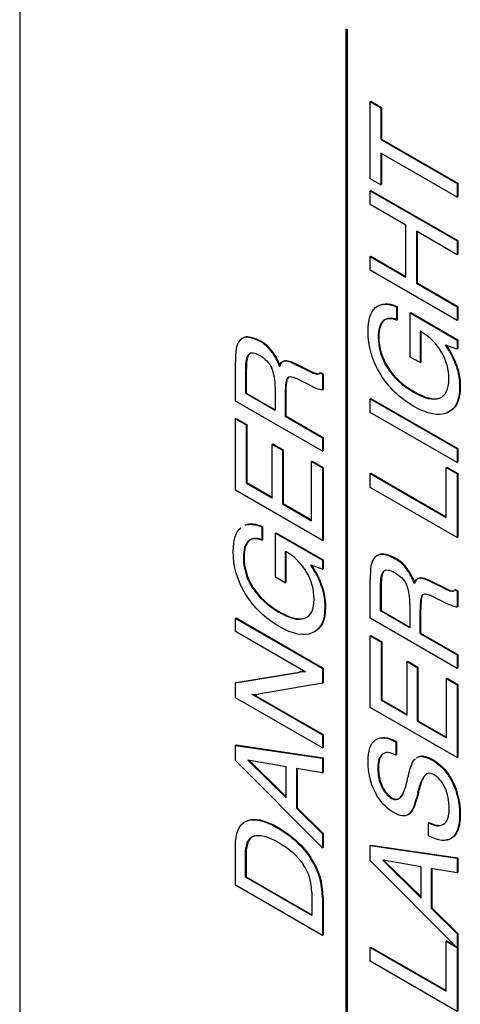
# Model space of a CAD drawing. Units: inches. Extents: x 0.2 to 21.8, y -0.1 to 16.3.
# Drawn here: x 9.8 to 9.9, y 4.7 to 5 of the extents above; entities that cross this region are included whole.
import ezdxf

# ---------------------------------------------------------------- set-up
doc = ezdxf.new("R2010")
doc.units = ezdxf.units.IN
doc.header["$MEASUREMENT"] = 0
doc.layers.add('Default', color=7, linetype='Continuous')
doc.layers.add('DV1_Default', color=7, linetype='Continuous')

# ---------------------------------------------------------------- blocks, each defined once
blk = doc.blocks.new('SE')
at = {"layer": 'DV1_Default', "color": 7, "linetype": 'Continuous'}
for p, q in [((9.761523443847794, 5.212538638831319), (9.761523443847794, 4.60016620313549)), ((9.849646626453168, 4.970192247404704), (9.849823403148465, 4.970294309477319)), ((9.849646626453168, 4.970192247404704), (9.849646626453168, 4.689317287118685)), ((9.849823403148465, 4.970090185332087), (9.849646626453168, 4.970192247404703)), ((9.849823403148465, 4.970294309477319), (9.85000017984376, 4.970192247404704)), ((9.849823403148465, 4.970090185332087), (9.85000017984376, 4.970192247404703)), ((9.849823403148465, 4.689215225046069), (9.849823403148465, 4.970090185332087)), ((9.85000017984376, 4.970192247404704), (9.85000017984376, 4.689317287118685)), ((9.856227313132539, 4.950712416730314), (9.856404089827835, 4.950814478802929)), ((9.856227313132539, 4.929877790131876), (9.856227313132539, 4.950712416730314)), ((9.856227313132539, 4.950712416730314), (9.859080116682815, 4.949065349832617)), ((9.856404089827835, 4.95081447880293), (9.859256893378111, 4.949167411905234)), ((9.859080116682815, 4.949065349832617), (9.859256893378111, 4.949167411905233)), ((9.859080116682815, 4.949065349832617), (9.859080116682815, 4.940499062649735)), ((9.859256893378111, 4.949167411905234), (9.859256893378111, 4.940601124722352)), ((9.859080116682815, 4.940499062649735), (9.859256893378111, 4.940601124722351)), ((9.859080116682815, 4.940499062649735), (9.879716284420326, 4.928584765651443)), ((9.859256893378111, 4.940601124722351), (9.879893061115622, 4.928686827724058)), ((9.879716284420324, 4.924882713418769), (9.859080116682813, 4.936797010417061)), ((9.859080116682815, 4.93679701041706), (9.859080116682815, 4.928230723234178)), ((9.859256893378111, 4.936694948344445), (9.859256893378111, 4.928332785306795)), ((9.859080116682815, 4.928230723234179), (9.856227313132539, 4.929877790131876)), ((9.859080116682815, 4.928230723234179), (9.859256893378111, 4.928332785306795)), ((9.879716284420324, 4.928584765651443), (9.87989306111562, 4.928686827724059)), ((9.879716284420324, 4.928584765651443), (9.879716284420324, 4.92488271341877)), ((9.879893061115624, 4.928686827724059), (9.879893061115624, 4.924984775491385)), ((9.856227313132539, 4.9266375323565), (9.856404089827835, 4.926739594429115)), ((9.856227313132539, 4.922935480123826), (9.856227313132539, 4.9266375323565)), ((9.856227313132539, 4.9266375323565), (9.879716284420326, 4.913076168460511)), ((9.856404089827835, 4.926739594429115), (9.879893061115622, 4.913178230533126)), ((9.879716284420324, 4.924882713418769), (9.87989306111562, 4.924984775491384)), ((9.86587218868686, 4.917367008626239), (9.856227313132539, 4.922935480123826)), ((9.86587218868686, 4.903305367401508), (9.86587218868686, 4.917367008626239)), ((9.879716284420324, 4.909374116227837), (9.868711661379423, 4.915727638302831)), ((9.868711661379425, 4.91572763830283), (9.868711661379425, 4.901665997078099)), ((9.868888438074721, 4.915625576230214), (9.868888438074721, 4.901768059150715)), ((9.879716284420324, 4.913076168460511), (9.87989306111562, 4.913178230533126)), ((9.879716284420324, 4.913076168460511), (9.879716284420324, 4.909374116227837)), ((9.879893061115624, 4.913178230533126), (9.879893061115624, 4.909476178300452)), ((9.856227313132539, 4.908873838899094), (9.856404089827835, 4.90897590097171)), ((9.856227313132539, 4.905187179814997), (9.856227313132539, 4.908873838899095)), ((9.856227313132539, 4.908873838899094), (9.86587218868686, 4.903305367401507)), ((9.856404089827835, 4.90897590097171), (9.86587218868686, 4.903509491546739)), ((9.879716284420324, 4.909374116227837), (9.87989306111562, 4.909476178300452)), ((9.879716284420324, 4.891625815919008), (9.856227313132537, 4.905187179814997)), ((9.868711661379425, 4.9016659970781), (9.868888438074721, 4.901768059150715)), ((9.868711661379425, 4.9016659970781), (9.879716284420326, 4.895312475003106)), ((9.868888438074721, 4.901768059150715), (9.879893061115622, 4.895414537075721)), ((9.863325994863951, 4.89530862671596), (9.863502771559247, 4.895410688788576)), ((9.863325994863951, 4.89530862671596), (9.863325994863951, 4.891714326523322)), ((9.863502771559247, 4.895410688788576), (9.863502771559247, 4.891816388595938)), ((9.867038638736622, 4.893626925233965), (9.867215415431918, 4.893728987306581)), ((9.867038638736622, 4.881728021384248), (9.867038638736622, 4.893626925233966)), ((9.867038638736622, 4.893626925233965), (9.879716284420324, 4.88630748308579)), ((9.867215415431918, 4.893728987306582), (9.87989306111562, 4.886409545158406)), ((9.879716284420324, 4.895312475003106), (9.87989306111562, 4.895414537075721)), ((9.879716284420324, 4.895312475003106), (9.879716284420324, 4.891625815919008)), ((9.879893061115624, 4.895414537075721), (9.879893061115624, 4.891727877991624)), ((9.863325994863951, 4.891714326523322), (9.863502771559247, 4.891816388595937)), ((9.879716284420324, 4.891625815919008), (9.87989306111562, 4.891727877991624)), ((9.869991423719735, 4.888512551619388), (9.86968481399237, 4.888689572828019)), ((9.86968481399237, 4.888689572828019), (9.86968481399237, 4.88020025138802)), ((9.869861590687666, 4.888587510755404), (9.869861590687666, 4.880302313460636)), ((9.822902029229331, 4.887082580867721), (9.823078805924627, 4.887184642940337)), ((9.879716284420324, 4.883890758759263), (9.87657686742925, 4.884910554852462)), ((9.879716284420324, 4.88630748308579), (9.87989306111562, 4.886409545158406)), ((9.879716284420324, 4.88630748308579), (9.879716284420324, 4.883890758759263)), ((9.879893061115624, 4.886409545158406), (9.879893061115624, 4.883992820831878)), ((9.829560792656261, 4.883191962564984), (9.829737569351558, 4.8832940246376)), ((9.879716284420324, 4.883890758759263), (9.87989306111562, 4.883992820831878)), ((9.819809270240247, 4.869819164739055), (9.819809270240247, 4.880332685216878)), ((9.836046254932938, 4.87974004899668), (9.836223031628235, 4.879842111069296)), ((9.836046254932938, 4.87974004899668), (9.839918869098149, 4.877819753711749)), ((9.836223031628236, 4.879842111069296), (9.840095645793447, 4.877921815784364)), ((9.86968481399237, 4.88020025138802), (9.867038638736624, 4.881728021384248)), ((9.86968481399237, 4.88020025138802), (9.869861590687666, 4.880302313460636)), ((9.822568757786541, 4.878131464970424), (9.822745534481838, 4.878233527043039)), ((9.822568757786541, 4.871835667202591), (9.822568757786541, 4.878131464970424)), ((9.822745534481838, 4.878233527043039), (9.822745534481838, 4.871937729275206)), ((9.839918869098149, 4.877819753711749), (9.840095645793445, 4.877921815784365)), ((9.841778523748914, 4.877123213738657), (9.84195530044421, 4.877225275811273)), ((9.842645029500165, 4.87747725615592), (9.842821806195461, 4.877579318228536)), ((9.842645029500165, 4.87747725615592), (9.843298241528032, 4.877100124015794)), ((9.842821806195461, 4.877579318228536), (9.843475018223328, 4.877202186088409)), ((9.843298241528032, 4.877100124015793), (9.843475018223328, 4.877202186088408)), ((9.843298241528032, 4.877100124015793), (9.843298241528032, 4.872851615008649)), ((9.843475018223328, 4.877202186088409), (9.843475018223328, 4.872953677081266)), ((9.86085978618731, 4.878768688570394), (9.861036562882607, 4.87887075064301)), ((9.87942300555067, 4.879326690206298), (9.879599782245966, 4.879428752278914)), ((9.833939979414511, 4.876145748804042), (9.834116756109808, 4.876247810876658)), ((9.840065508532977, 4.873994556290461), (9.836999411259315, 4.875541567722411)), ((9.822568757786541, 4.871835667202591), (9.822745534481838, 4.871937729275206)), ((9.830527279840348, 4.867240812352474), (9.822568757786541, 4.871835667202591)), ((9.822745534481838, 4.871937729275207), (9.830527279840348, 4.867444936497707)), ((9.830527279840348, 4.873536610120307), (9.830527279840348, 4.867240812352474)), ((9.833240109384654, 4.871677887429682), (9.83341688607995, 4.871779949502297)), ((9.833240109384654, 4.871677887429682), (9.833240109384654, 4.865713042356246)), ((9.83341688607995, 4.871779949502298), (9.83341688607995, 4.865815104428862)), ((9.840158824536958, 4.873940680270444), (9.840065508532978, 4.873994556290461)), ((9.843298241528032, 4.872851615008649), (9.843475018223328, 4.872953677081265)), ((9.843298241528032, 4.856257800843066), (9.819809270240246, 4.869819164739055)), ((9.856227313132539, 4.870452540051883), (9.856404089827835, 4.870554602124498)), ((9.856227313132539, 4.866765880967784), (9.856227313132539, 4.870452540051882)), ((9.856227313132539, 4.870452540051883), (9.879716284420326, 4.856891176155893)), ((9.856404089827835, 4.870554602124497), (9.879893061115622, 4.856993238228508)), ((9.874937171930727, 4.870610319824793), (9.875113948626023, 4.870712381897409)), ((9.879716284420324, 4.853204517071795), (9.856227313132537, 4.866765880967784)), ((9.819809270240247, 4.865047288680307), (9.819986046935544, 4.865149350752922)), ((9.819809270240247, 4.845713494068088), (9.819809270240247, 4.865047288680307)), ((9.819809270240247, 4.865047288680307), (9.822728728079081, 4.863361738911169)), ((9.819986046935544, 4.865149350752922), (9.822905504774377, 4.863463800983785)), ((9.833240109384654, 4.865713042356246), (9.83341688607995, 4.865815104428862)), ((9.833240109384654, 4.865713042356246), (9.843298241528034, 4.859905977055722)), ((9.83341688607995, 4.865815104428862), (9.84347501822333, 4.860008039128338)), ((9.82272872807908, 4.863361738911168), (9.822905504774376, 4.863463800983784)), ((9.82272872807908, 4.863361738911168), (9.82272872807908, 4.847676120511605)), ((9.822905504774377, 4.863463800983785), (9.822905504774377, 4.847778182584221)), ((9.829740759235367, 4.858120371820834), (9.829917535930663, 4.85822243389345)), ((9.829917535930663, 4.858222433893451), (9.832663692619247, 4.85663693959006)), ((9.843298241528032, 4.859905977055722), (9.843475018223328, 4.860008039128338)), ((9.843298241528032, 4.859905977055722), (9.843298241528032, 4.856257800843066)), ((9.843475018223328, 4.860008039128338), (9.843475018223328, 4.856359862915682)), ((9.829740759235365, 4.843627722435958), (9.829740759235365, 4.858120371820834)), ((9.829740759235367, 4.858120371820834), (9.832486915923951, 4.856534877517444)), ((9.83248691592395, 4.856534877517444), (9.832663692619246, 4.85663693959006)), ((9.83248691592395, 4.856534877517444), (9.83248691592395, 4.842042228132568)), ((9.832663692619246, 4.85663693959006), (9.832663692619246, 4.842144290205184)), ((9.843298241528032, 4.856257800843066), (9.843475018223328, 4.856359862915681)), ((9.879716284420324, 4.856891176155893), (9.87989306111562, 4.856993238228508)), ((9.879716284420324, 4.856891176155893), (9.879716284420324, 4.853204517071795)), ((9.879893061115624, 4.856993238228508), (9.879893061115624, 4.853306579144411)), ((9.840365452831488, 4.853494730673565), (9.840542229526784, 4.85359679274618)), ((9.840365452831488, 4.837493552728181), (9.840365452831488, 4.853494730673565)), ((9.840365452831488, 4.853494730673565), (9.843298241528034, 4.851801484330139)), ((9.840542229526784, 4.853596792746181), (9.84347501822333, 4.851903546402755)), ((9.879716284420324, 4.853204517071795), (9.87989306111562, 4.853306579144411)), ((9.843298241528032, 4.851801484330139), (9.843475018223328, 4.851903546402754)), ((9.843298241528032, 4.851801484330139), (9.843298241528032, 4.8321521301721)), ((9.843475018223328, 4.851903546402754), (9.843475018223328, 4.832254192244714)), ((9.856227313132539, 4.850225942822219), (9.856404089827835, 4.850328004894836)), ((9.856227313132539, 4.846508497440968), (9.856227313132539, 4.850225942822219)), ((9.856227313132539, 4.850225942822219), (9.8767501685795, 4.838377066705378)), ((9.856404089827835, 4.850328004894836), (9.8767501685795, 4.83858119085061)), ((9.8767501685795, 4.85189225115564), (9.876926945274796, 4.851994313228255)), ((9.8767501685795, 4.838377066705378), (9.8767501685795, 4.851892251155639)), ((9.8767501685795, 4.85189225115564), (9.879716284420324, 4.850179763376492)), ((9.8769269452748, 4.851994313228255), (9.879893061115624, 4.850281825449108)), ((9.879716284420324, 4.850179763376492), (9.87989306111562, 4.850281825449107)), ((9.879893061115624, 4.850281825449108), (9.879893061115624, 4.833049195617596)), ((9.822728728079081, 4.847676120511605), (9.822905504774377, 4.847778182584221)), ((9.822728728079081, 4.847676120511605), (9.829740759235367, 4.843627722435958)), ((9.822905504774377, 4.847778182584221), (9.829740759235367, 4.843831846581189)), ((9.879716284420324, 4.850179763376492), (9.879716284420324, 4.832947133544979)), ((9.843298241528032, 4.832152130172099), (9.819809270240246, 4.845713494068088)), ((9.879716284420324, 4.832947133544979), (9.856227313132537, 4.846508497440968)), ((9.83248691592395, 4.842042228132568), (9.832663692619246, 4.842144290205184)), ((9.83248691592395, 4.842042228132568), (9.840365452831486, 4.837493552728182)), ((9.832663692619246, 4.842144290205184), (9.840365452831486, 4.837697676873413)), ((9.826907951971657, 4.83583494096905), (9.827084728666954, 4.835937003041666)), ((9.826907951971657, 4.83583494096905), (9.826907951971657, 4.832240640776413)), ((9.827084728666954, 4.835937003041666), (9.827084728666954, 4.832342702849028)), ((9.83062059584433, 4.834153239487057), (9.830797372539626, 4.834255301559672)), ((9.830797372539626, 4.834255301559672), (9.843475018223328, 4.826935859411496)), ((9.826907951971657, 4.832240640776412), (9.827084728666954, 4.832342702849028)), ((9.83062059584433, 4.822254335637338), (9.83062059584433, 4.834153239487057)), ((9.83062059584433, 4.834153239487057), (9.843298241528032, 4.826833797338881)), ((9.843298241528032, 4.832152130172099), (9.843475018223328, 4.832254192244714)), ((9.879716284420324, 4.832947133544979), (9.87989306111562, 4.833049195617595)), ((9.833573380827442, 4.829038865872479), (9.833266771100076, 4.82921588708111)), ((9.833266771100076, 4.829215887081109), (9.833266771100076, 4.82072656564111)), ((9.833443547795373, 4.829113825008494), (9.833443547795373, 4.820828627713727)), ((9.843298241528032, 4.826833797338881), (9.843475018223328, 4.826935859411496)), ((9.843298241528032, 4.826833797338881), (9.843298241528032, 4.824417073012354)), ((9.843475018223328, 4.826935859411496), (9.843475018223328, 4.824519135084969)), ((9.859320072121625, 4.82839845814059), (9.85949684881692, 4.828500520213206)), ((9.843298241528032, 4.824417073012353), (9.840158824536958, 4.825436869105553)), ((9.843298241528032, 4.824417073012353), (9.843475018223328, 4.824519135084969)), ((9.865978835548553, 4.824507839837853), (9.86615561224385, 4.824609901910469)), ((9.833266771100076, 4.82072656564111), (9.83062059584433, 4.822254335637338)), ((9.856227313132539, 4.811135042011925), (9.856227313132539, 4.821648562489748)), ((9.87246429782523, 4.821055926269549), (9.872641074520526, 4.821157988342165)), ((9.87246429782523, 4.821055926269549), (9.87633691199044, 4.819135630984618)), ((9.87264107452053, 4.821157988342166), (9.87651368868574, 4.819237693057234)), ((9.824441743295017, 4.819295002823485), (9.824618519990313, 4.8193970648961)), ((9.833266771100076, 4.82072656564111), (9.833443547795373, 4.820828627713727)), ((9.843004962658378, 4.819853004459389), (9.843181739353675, 4.819955066532004)), ((9.858986800678833, 4.819447342243293), (9.85916357737413, 4.819549404315908)), ((9.858986800678833, 4.81315154447546), (9.858986800678833, 4.819447342243293)), ((9.859163577374131, 4.819549404315909), (9.859163577374131, 4.813253606548076)), ((9.876336911990443, 4.819135630984619), (9.876513688685739, 4.819237693057234)), ((9.878196566641208, 4.818439091011527), (9.878373343336504, 4.818541153084142)), ((9.879063072392459, 4.818793133428789), (9.879239849087755, 4.818895195501405)), ((9.879063072392459, 4.818793133428789), (9.879716284420326, 4.818416001288663)), ((9.879239849087757, 4.818895195501405), (9.879893061115624, 4.818518063361278)), ((9.879716284420324, 4.818416001288662), (9.87989306111562, 4.818518063361277)), ((9.879716284420324, 4.818416001288662), (9.879716284420324, 4.814167492281518)), ((9.879893061115624, 4.818518063361278), (9.879893061115624, 4.814269554354135)), ((9.870358022306805, 4.817461626076911), (9.870534799002101, 4.817563688149527)), ((9.87648355142527, 4.815310433563331), (9.873417454151609, 4.81685744499528)), ((9.858986800678833, 4.81315154447546), (9.85916357737413, 4.813253606548075)), ((9.866945322732642, 4.808556689625344), (9.858986800678835, 4.813151544475461)), ((9.859163577374131, 4.813253606548076), (9.866945322732642, 4.808760813770576)), ((9.866945322732642, 4.814852487393176), (9.866945322732642, 4.808556689625343)), ((9.869658152276946, 4.812993764702552), (9.869834928972242, 4.813095826775167)), ((9.869658152276946, 4.812993764702552), (9.869658152276946, 4.807028919629116)), ((9.869834928972242, 4.813095826775167), (9.869834928972242, 4.807130981701731)), ((9.87657686742925, 4.815256557543313), (9.876483551425268, 4.815310433563331)), ((9.879716284420324, 4.814167492281518), (9.87989306111562, 4.814269554354134)), ((9.819809270240247, 4.811109696067874), (9.819986046935544, 4.811211758140489)), ((9.819809270240247, 4.807592361618118), (9.819809270240247, 4.811109696067873)), ((9.819809270240247, 4.811109696067874), (9.843298241528034, 4.797548332171885)), ((9.819986046935544, 4.811211758140489), (9.84347501822333, 4.7976503942445)), ((9.838519129038435, 4.811136634077885), (9.838695905733731, 4.8112386961505)), ((9.879716284420324, 4.797573678115936), (9.856227313132537, 4.811135042011925)), ((9.838852400481224, 4.796597805247279), (9.819809270240247, 4.807592361618119)), ((9.856227313132539, 4.806363165953176), (9.856404089827835, 4.806465228025791)), ((9.856227313132539, 4.787029371340958), (9.856227313132539, 4.806363165953177)), ((9.856227313132539, 4.806363165953176), (9.859146770971373, 4.804677616184038)), ((9.856404089827835, 4.806465228025792), (9.85932354766667, 4.804779678256654)), ((9.869658152276946, 4.807028919629116), (9.869834928972242, 4.807130981701731)), ((9.869658152276946, 4.807028919629116), (9.879716284420326, 4.801221854328592)), ((9.869834928972242, 4.807130981701732), (9.879893061115622, 4.801323916401208)), ((9.859146770971373, 4.804677616184038), (9.85932354766667, 4.804779678256653)), ((9.859146770971373, 4.804677616184038), (9.859146770971373, 4.788991997784475)), ((9.859323547666671, 4.804779678256653), (9.859323547666671, 4.78909405985709)), ((9.879716284420324, 4.801221854328591), (9.87989306111562, 4.801323916401206)), ((9.879716284420324, 4.801221854328591), (9.879716284420324, 4.797573678115935)), ((9.879893061115624, 4.801323916401207), (9.879893061115624, 4.797675740188551)), ((9.843298241528032, 4.797548332171885), (9.843475018223328, 4.7976503942445)), ((9.843298241528032, 4.797548332171885), (9.843298241528032, 4.793553810116255)), ((9.843475018223328, 4.7976503942445), (9.843475018223328, 4.793655872188871)), ((9.866158802127659, 4.799436249093703), (9.866335578822955, 4.799538311166319)), ((9.866158802127659, 4.784943599708828), (9.866158802127659, 4.799436249093704)), ((9.866158802127659, 4.799436249093703), (9.868904958816243, 4.797850754790312)), ((9.866335578822955, 4.799538311166319), (9.86908173551154, 4.797952816862929)), ((9.868904958816241, 4.797850754790313), (9.869081735511537, 4.797952816862929)), ((9.868904958816241, 4.797850754790313), (9.868904958816241, 4.783358105405437)), ((9.869081735511541, 4.797952816862929), (9.869081735511541, 4.783460167478053)), ((9.879716284420324, 4.797573678115936), (9.87989306111562, 4.797675740188551)), ((9.819809270240247, 4.793692348453442), (9.836872768111057, 4.796509294642963)), ((9.819986046935544, 4.793794410526058), (9.837049544806353, 4.796611356715578)), ((9.836872768111055, 4.796509294642963), (9.837049544806352, 4.796611356715578)), ((9.83792590587027, 4.796632439831576), (9.838102682565566, 4.796734501904192)), ((9.87678349572378, 4.794810607946434), (9.876960272419076, 4.794912670019049)), ((9.87678349572378, 4.778809430001051), (9.87678349572378, 4.794810607946435)), ((9.87678349572378, 4.794810607946434), (9.879716284420326, 4.793117361603007)), ((9.876960272419076, 4.79491267001905), (9.879893061115622, 4.793219423675623)), ((9.819809270240247, 4.793692348453442), (9.819986046935544, 4.793794410526059)), ((9.819809270240247, 4.789659343526371), (9.819809270240247, 4.793692348453442)), ((9.843298241528032, 4.793553810116254), (9.825994788218415, 4.790606022163832)), ((9.843298241528032, 4.793553810116254), (9.843475018223328, 4.79365587218887)), ((9.879716284420324, 4.793117361603008), (9.87989306111562, 4.793219423675623)), ((9.879716284420324, 4.793117361603008), (9.879716284420324, 4.773468007444968)), ((9.879893061115624, 4.793219423675623), (9.879893061115624, 4.773570069517583)), ((9.843298241528032, 4.776097979630382), (9.819809270240246, 4.789659343526371)), ((9.824261776715911, 4.790590629015256), (9.843298241528032, 4.77959992093156)), ((9.824676711550385, 4.790555190422109), (9.84347501822333, 4.779701983004176)), ((9.859146770971373, 4.788991997784475), (9.85932354766667, 4.78909405985709)), ((9.859323547666671, 4.78909405985709), (9.866158802127659, 4.78514772385406)), ((9.879716284420324, 4.773468007444968), (9.856227313132537, 4.787029371340957)), ((9.859146770971373, 4.788991997784475), (9.866158802127659, 4.784943599708828)), ((9.868904958816241, 4.783358105405437), (9.869081735511537, 4.783460167478053)), ((9.868904958816241, 4.783358105405437), (9.876783495723778, 4.778809430001051)), ((9.869081735511541, 4.783460167478053), (9.876783495723782, 4.779013554146283)), ((9.843298241528032, 4.77959992093156), (9.843475018223328, 4.779701983004176)), ((9.843298241528032, 4.77959992093156), (9.843298241528032, 4.776097979630382)), ((9.84347501822333, 4.779701983004176), (9.84347501822333, 4.776200041702998)), ((9.819809270240247, 4.776790671316327), (9.819986046935544, 4.776892733388943)), ((9.819809270240247, 4.772726880092103), (9.819809270240247, 4.776790671316327)), ((9.819809270240247, 4.776790671316327), (9.843298241528034, 4.773342606035169)), ((9.819986046935544, 4.776892733388943), (9.84347501822333, 4.773444668107785)), ((9.843298241528032, 4.776097979630382), (9.843475018223328, 4.776200041702998)), ((9.863119366569421, 4.777693426729245), (9.863296143264717, 4.777795488801861)), ((9.863119366569421, 4.777693426729245), (9.863132697427133, 4.774168395705201)), ((9.863296143264717, 4.777795488801861), (9.86330947412243, 4.774270457777817)), ((9.843298241528032, 4.773342606035169), (9.843475018223328, 4.773444668107785)), ((9.843298241528032, 4.773342606035169), (9.843298241528032, 4.76934808397954)), ((9.843475018223328, 4.773444668107786), (9.843475018223328, 4.769450146052156)), ((9.85951336955844, 4.774410837795283), (9.859690146253737, 4.774512899867899)), ((9.863132697427133, 4.774168395705201), (9.86330947412243, 4.774270457777817)), ((9.868935604295169, 4.773498675426241), (9.868714633426048, 4.773371097835471)), ((9.870384684022225, 4.773721994396481), (9.870561460717521, 4.773824056469096)), ((9.879716284420324, 4.773468007444968), (9.87989306111562, 4.773570069517583)), ((9.843298241528032, 4.749090700452724), (9.819809270240246, 4.772726880092103)), ((9.833540053683164, 4.7710182406001), (9.823175311812419, 4.77280769412213)), ((9.823175311812419, 4.77280769412213), (9.833540053683164, 4.762567402031543)), ((9.823514697307578, 4.772749099843835), (9.833540053683164, 4.762844118236141)), ((9.833540053683164, 4.762567402031543), (9.833540053683164, 4.7710182406001)), ((9.843298241528032, 4.76934808397954), (9.836286210371746, 4.770517963271361)), ((9.836286210371748, 4.77051796327136), (9.836286210371748, 4.759842814733483)), ((9.836462987067042, 4.770488470048856), (9.836462987067042, 4.7599448768061)), ((9.843298241528032, 4.76934808397954), (9.843475018223328, 4.769450146052155)), ((9.859280079548489, 4.765663681116625), (9.859456856243785, 4.765765743189241)), ((9.86906492910878, 4.763947345050335), (9.869241705804077, 4.76404940712295)), ((9.869191572257039, 4.764505346686237), (9.869368348952335, 4.764607408758852)), ((9.836286210371748, 4.759842814733483), (9.836462987067044, 4.759944876806099)), ((9.836286210371748, 4.759842814733483), (9.843298241528034, 4.752900504725434)), ((9.836462987067044, 4.759944876806099), (9.84347501822333, 4.75300256679805)), ((9.866538731572438, 4.758109493452657), (9.866715508267735, 4.758211555525272)), ((9.822742058936793, 4.756333176858016), (9.82291883563209, 4.756435238930631)), ((9.871984386947616, 4.755881335196192), (9.872161163642913, 4.755983397268808)), ((9.871984386947616, 4.752325517874996), (9.871984386947616, 4.755881335196192)), ((9.843298241528032, 4.752900504725434), (9.843475018223328, 4.75300256679805)), ((9.843298241528032, 4.752900504725434), (9.843298241528032, 4.749090700452724)), ((9.84347501822333, 4.75300256679805), (9.84347501822333, 4.74919276252534)), ((9.819809270240247, 4.739008188135044), (9.819809270240247, 4.749344687404236)), ((9.843298241528032, 4.749090700452724), (9.843475018223328, 4.74919276252534)), ((9.856227313132539, 4.74976255863699), (9.856404089827835, 4.749864620709605)), ((9.856227313132539, 4.745698767412765), (9.856227313132539, 4.74976255863699)), ((9.856227313132539, 4.74976255863699), (9.879716284420326, 4.746314493355832)), ((9.856404089827835, 4.749864620709606), (9.879893061115622, 4.746416555428448)), ((9.822522099784551, 4.747462874990745), (9.822698876479848, 4.747564937063361)), ((9.822522099784551, 4.741128594351472), (9.822522099784551, 4.747462874990746)), ((9.822698876479848, 4.747564937063362), (9.822698876479848, 4.741230656424087)), ((9.840118831963824, 4.746192940233176), (9.84029560865912, 4.746295002305792)), ((9.87955478652759, 4.722225097793825), (9.856227313132539, 4.745698767412765)), ((9.869958096575457, 4.743990127920763), (9.859593354704712, 4.745779581442792)), ((9.859593354704712, 4.745779581442793), (9.869958096575457, 4.735539289352206)), ((9.85993274019987, 4.745720987164498), (9.869958096575456, 4.735816005556804)), ((9.869958096575457, 4.735539289352205), (9.869958096575457, 4.743990127920763)), ((9.879716284420324, 4.746314493355832), (9.87989306111562, 4.746416555428447)), ((9.879716284420324, 4.746314493355832), (9.879716284420324, 4.742319971300202)), ((9.879893061115624, 4.746416555428448), (9.879893061115624, 4.742422033372819)), ((9.822522099784551, 4.741128594351472), (9.822698876479848, 4.741230656424087)), ((9.822698876479848, 4.741230656424087), (9.84042544169119, 4.730996219227513)), ((9.879716284420324, 4.742319971300202), (9.872704253264038, 4.743489850592024)), ((9.87270425326404, 4.743489850592024), (9.87270425326404, 4.732814702054147)), ((9.872881029959338, 4.743460357369519), (9.872881029959338, 4.732916764126762)), ((9.879716284420324, 4.742319971300202), (9.87989306111562, 4.742422033372818)), ((9.843298241528032, 4.725446824239055), (9.819809270240246, 4.739008188135044)), ((9.84042544169119, 4.730792095082281), (9.822522099784551, 4.741128594351471)), ((9.84042544169119, 4.737126375721555), (9.84042544169119, 4.730792095082281)), ((9.843298241528032, 4.735637088596769), (9.843475018223328, 4.735739150669384)), ((9.843298241528032, 4.735637088596769), (9.843298241528032, 4.725446824239055)), ((9.843475018223328, 4.735739150669384), (9.843475018223328, 4.72554888631167)), ((9.87270425326404, 4.732814702054147), (9.872881029959336, 4.732916764126762)), ((9.87270425326404, 4.732814702054147), (9.879716284420326, 4.725872392046098)), ((9.872881029959338, 4.732916764126762), (9.879893061115624, 4.725974454118713)), ((9.843298241528032, 4.725446824239055), (9.843475018223328, 4.72554888631167)), ((9.879716284420324, 4.725872392046097), (9.87989306111562, 4.725974454118712)), ((9.879716284420324, 4.725872392046097), (9.879716284420324, 4.704899227110468)), ((9.879893061115624, 4.725974454118713), (9.879893061115624, 4.705001289183086)), ((9.8767501685795, 4.723844344721129), (9.876926945274796, 4.723946406793744)), ((9.8767501685795, 4.710329160270867), (9.8767501685795, 4.723844344721129)), ((9.8767501685795, 4.723844344721129), (9.879554786527589, 4.722225097793825)), ((9.8769269452748, 4.723946406793744), (9.879078880435747, 4.722703986449293)), ((9.856227313132539, 4.722178036387708), (9.856404089827835, 4.722280098460324)), ((9.856227313132539, 4.718460591006458), (9.856227313132539, 4.722178036387709)), ((9.856227313132539, 4.722178036387708), (9.876750168579502, 4.710329160270867)), ((9.856404089827835, 4.722280098460325), (9.8767501685795, 4.710533284416099)), ((9.879716284420324, 4.704899227110469), (9.856227313132537, 4.718460591006458))]:
    blk.add_line(p, q, dxfattribs=at)
for centre, radius, start, end in [((9.862588827730079, 4.875632346502789), 0.0148559116593956, 30.08227899979958, 60.11287365085792), ((9.824917561770178, 4.883263069209886), 0.004967688794237002, 149.5334862530957, 171.6472677722661), ((9.822957308870908, 4.884361667023612), 0.00272147533257883, 91.16389370062451, 148.5437970624484), ((9.823134085566204, 4.884463729096228), 0.00272147533257883, 91.16389370062451, 124.3574630116655), ((9.821733889008447, 4.877439797372189), 0.00971328086268204, 36.31299192373567, 83.0927666894434), ((9.821910665703744, 4.877541859444805), 0.009713280862681932, 36.31299192373567, 83.0927666894434), ((9.85833528017865, 4.872095398200207), 0.02229313224836624, 18.92759766223071, 35.08896991228728), ((9.858512056873945, 4.872197460272822), 0.02229313224836728, 18.9275976622249, 35.08896991228465), ((9.844048395591436, 4.880880864075518), 0.02424532321606863, 172.6449061969324, 181.2955493036977), ((9.8192274461418, 4.875189209177123), 0.01306989334213605, 17.77046585047353, 37.7563142844291), ((9.819404222837097, 4.875291271249739), 0.01306989334213673, 17.77046585047353, 37.75631428442911), ((9.81799832350627, 4.874080881885652), 0.01254077264668272, 357.5125716758416, 22.62340242303556), ((9.843054213176933, 4.883359874408078), 0.006365792945286122, 240.4929919652961, 258.439791285164), ((9.843230989872229, 4.883461936480693), 0.006365792945284748, 240.4929919652982, 258.4397912851608), ((9.84195367671404, 4.877931924953744), 0.0008274614133596857, 257.7794654030272, 326.6690433702804), ((9.842130453409336, 4.87803398702636), 0.0008274614133594054, 257.7794654030142, 293.3784557614147), ((9.826170784837785, 4.816158660755879), 0.01485591165939558, 30.08227899979661, 60.11287365085028), ((9.861335604662466, 4.824578946482757), 0.00496768879423266, 149.5334862530926, 171.6472677722703), ((9.859375351763203, 4.825677544296481), 0.002721475332579176, 91.16389370066192, 148.5437970624999), ((9.859552128458498, 4.825779606369097), 0.00272147533257923, 91.16389370062451, 124.357463011655), ((9.85815193190074, 4.818755674645058), 0.00971328086268232, 36.31299192373145, 83.092766689433), ((9.858328708596037, 4.818857736717674), 0.009713280862682453, 36.3129919237461, 83.0927666894434), ((9.821917237286357, 4.812621712453296), 0.02229313224836764, 18.92759766222922, 35.08896991228652), ((9.822094013981653, 4.812723774525913), 0.02229313224836662, 18.92759766222706, 35.08896991228465), ((9.880466438483687, 4.822196741348388), 0.02424532321602867, 172.6449061969201, 181.2955493037019), ((9.855645489034096, 4.816505086449993), 0.01306989334213386, 17.7704658504685, 37.75631428443557), ((9.85582226572939, 4.81660714852261), 0.01306989334213386, 17.77046585046479, 37.75631428442772), ((9.854416366398562, 4.81539675915852), 0.01254077264668568, 357.5125716758464, 22.62340242303993), ((9.879472256069224, 4.824675751680945), 0.006365792945283391, 240.4929919652944, 258.4397912851592), ((9.87964903276452, 4.824777813753561), 0.006365792945282814, 240.4929919652944, 258.4397912851576), ((9.878371719606331, 4.819247802226614), 0.0008274614133599057, 257.7794654031474, 326.669043370348), ((9.87854849630163, 4.819349864299229), 0.0008274614133599047, 257.7794654030142, 293.3784557615519), ((9.838445292244701, 4.787625857002726), 0.009021546234370516, 93.30044431422743, 100.0383676296244), ((9.838622068939998, 4.787727919075338), 0.009021546234374036, 93.30044431422614, 100.0383676296094), ((9.838238742463805, 4.792591551393043), 0.004052979904578461, 81.29140552398172, 94.42688169124844), ((9.838415519159101, 4.792693613465658), 0.004052979904580605, 87.31444806960009, 94.4268816912465), ((9.825272454333737, 4.799942779527859), 0.009406603449574736, 263.8320393700317, 269.365429201862), ((9.825146477183264, 4.795762416145187), 0.005225708612552483, 270.238997028899, 279.342405453285), ((9.870092156642775, 4.77099861346953), 0.002739046538671884, 83.86917652271005, 119.6388300503814), ((9.87026893333807, 4.771100675542146), 0.002739046538671948, 83.86917652259923, 119.6388300503307), ((9.596576198609455, 4.83190886567079), 0.2772590017738668, 346.4214135130077, 346.7059493806206), ((9.869291164709503, 4.767650713610796), 0.002929218739041258, 163.3057845395947, 170.1160560475302), ((9.859782415363926, 4.766347461527745), 0.009587784964659436, 345.5029205776447, 348.922801747567), ((9.859959192059222, 4.76644952360036), 0.009587784964659436, 345.5029205776447, 348.922801747571), ((9.827255451319521, 4.737187640304294), 0.01317013286716934, 359.7334715815203, 34.26969508610878), ((9.82400586726295, 4.735582992082253), 0.01929245010922235, 0.1606590149134142, 33.36381471885827), ((9.824182643958249, 4.735685054154868), 0.01929245010922232, 0.1606590149134291, 33.36381471885828)]:
    blk.add_arc(centre, radius, start, end, dxfattribs=at)
for points in [[(9.857653714907677, 4.895066184625877), (9.859013462394259, 4.8962360639177), (9.860899778760444, 4.896316877947727), (9.863325994863951, 4.89530862671596)], [(9.857830491602973, 4.895168246698494), (9.859190239089553, 4.896338125990316), (9.861076555455742, 4.896418940020343), (9.863502771559247, 4.895410688788576)], [(9.823297315003337, 4.882200784047547), (9.822929461322339, 4.881465947333188), (9.822745534481838, 4.880144847192751), (9.822745534481838, 4.878233527043039)], [(9.833939979414511, 4.876145748804042), (9.833473399394606, 4.875768616663915), (9.833240109384654, 4.874279329539129), (9.833240109384654, 4.871677887429682)], [(9.834116756109808, 4.876247810876658), (9.833650176089902, 4.875870678736532), (9.83341688607995, 4.874381391611744), (9.83341688607995, 4.871779949502298)], [(9.836999411259315, 4.875541567722411), (9.835433035478207, 4.876322770012673), (9.834406559434415, 4.876530577518457), (9.833939979414511, 4.876145748804042)], [(9.843298241528032, 4.872851615008649), (9.842811665221559, 4.872786194127198), (9.841765192891202, 4.873151781405893), (9.840158824536958, 4.873940680270444)], [(9.822419562653591, 4.836290106261199), (9.823626238265136, 4.836729427747936), (9.825120591457397, 4.836577705983887), (9.826907951971657, 4.83583494096905)], [(9.822596339348888, 4.836392168333815), (9.823803014960435, 4.836831489820552), (9.825297368152693, 4.836679768056502), (9.827084728666954, 4.835937003041666)], [(9.85971535789563, 4.823516661320417), (9.859347504214632, 4.822781824606058), (9.859163577374133, 4.821460724465621), (9.859163577374131, 4.819549404315909)], [(9.870358022306805, 4.817461626076911), (9.869891442286898, 4.817084493936785), (9.869658152276946, 4.815595206811998), (9.869658152276946, 4.812993764702552)], [(9.8705347990021, 4.817563688149527), (9.870068218982194, 4.817186556009401), (9.869834928972242, 4.815697268884614), (9.869834928972242, 4.813095826775167)], [(9.873417454151609, 4.81685744499528), (9.871851078370499, 4.817638647285542), (9.870824602326708, 4.817846454791327), (9.870358022306805, 4.817461626076911)], [(9.879716284420324, 4.814167492281518), (9.879229708113854, 4.814102071400068), (9.878183235783496, 4.814467658678762), (9.87657686742925, 4.815256557543313)], [(9.857620387763399, 4.778251428365146), (9.858960138963411, 4.779201955289752), (9.860793131898754, 4.779013389219688), (9.863119366569421, 4.777693426729245)], [(9.857797164458697, 4.778353490437762), (9.859136915658707, 4.779304017362368), (9.860969908594049, 4.779115451292305), (9.863296143264717, 4.777795488801861)], [(9.863132697427133, 4.774168395705201), (9.86155965621717, 4.774953446282609), (9.86035321359427, 4.775034260312635), (9.85951336955844, 4.774410837795283)], [(9.866485408141592, 4.768492172167578), (9.86709196216747, 4.771066676267016), (9.867745174195337, 4.772629080847541), (9.868445044225194, 4.773187082483443)], [(9.870486331291826, 4.767834067093667), (9.870063456078109, 4.767054769335199), (9.869690795298279, 4.765979216556928), (9.869368348952339, 4.764607408758853)], [(9.86906492910878, 4.763947345050335), (9.868311735648078, 4.760703238987815), (9.867471891612247, 4.758756005692874), (9.866538731572438, 4.758109493452657)], [(9.869241705804077, 4.76404940712295), (9.868488512343376, 4.76080530106043), (9.867648668307545, 4.75885806776549), (9.866715508267735, 4.758211555525272)], [(9.819809270240247, 4.749344687404236), (9.819809270240247, 4.753123705379793), (9.820789088282048, 4.755451919102005), (9.822742058936793, 4.756333176858016)], [(9.871984386947616, 4.755881335196192), (9.873684071305842, 4.754938504845875), (9.875037153363564, 4.754811511370119), (9.876050298549645, 4.755496506481778)], [(9.872161163642913, 4.755983397268809), (9.873860848001137, 4.755040566918492), (9.87521393005886, 4.754913573442735), (9.876227075244941, 4.755598568554394)], [(9.822522099784551, 4.747462874990745), (9.822522099784551, 4.750133586268787), (9.82328195867411, 4.751726777146466), (9.82480167645323, 4.752265537346648)], [(9.824978453148526, 4.752367599419263), (9.823458735369407, 4.751828839219082), (9.822698876479848, 4.750235648341403), (9.822698876479848, 4.747564937063362)]]:
    blk.add_open_spline(points, degree=3, dxfattribs=at)
for points, knots in [([(9.858946808105701, 4.877156256256995), (9.856727220296722, 4.880800584182506), (9.855620759106664, 4.884633478178081), (9.855620759106664, 4.891768202543339), (9.856300632849951, 4.893892457046911), (9.857653714907677, 4.895066184625877)], [0, 0, 0, 0, 0.5663430420711819, 0.5663430420711819, 1, 1, 1, 1]), ([(9.863325994863951, 4.891714326523322), (9.861739622796275, 4.892299266169233), (9.860519849315667, 4.892187665842052), (9.858800168670871, 4.89056368866722), (9.858366915795246, 4.88913597413674), (9.858366915795246, 4.884125504275054), (9.859200094402219, 4.88135088924412), (9.86085978618731, 4.878768688570394)], [0, 0, 0, 0, 0.2908496732026128, 0.2908496732026128, 0.5816993464052265, 0.5816993464052265, 1, 1, 1, 1]), ([(9.863502771559247, 4.891816388595938), (9.86191639949157, 4.892401328241849), (9.860696626010963, 4.892289727914668), (9.85897694536617, 4.890665750739836), (9.858543692490542, 4.889238036209355), (9.858543692490542, 4.88422756634767), (9.859376871097517, 4.881452951316736), (9.861036562882607, 4.878870750643011)], [0, 0, 0, 0, 0.2908496732026128, 0.2908496732026128, 0.5816993464052265, 0.5816993464052265, 1, 1, 1, 1]), ([(9.822568757786541, 4.878131464970424), (9.822568757786541, 4.880517402999797), (9.822855371227341, 4.881983600401719), (9.824001824990535, 4.883091907099236), (9.824988308461192, 4.882961065336334), (9.82786777372689, 4.881298605290061), (9.828934242343816, 4.88021338831541), (9.829574123513972, 4.878904970686399)], [0, 0, 0, 0, 0.3260530421216858, 0.3260530421216858, 0.6521060842433699, 0.6521060842433699, 1, 1, 1, 1]), ([(9.874937171930727, 4.870610319824793), (9.87662352543124, 4.871245287203579), (9.877470034895927, 4.872973168131304), (9.877470034895927, 4.878353073558828), (9.876796826581492, 4.880781342746788), (9.875443744523768, 4.883078770171846)], [0, 0, 0, 0, 0.5250357653791426, 0.5250357653791426, 1, 1, 1, 1]), ([(9.831673733603544, 4.879178199073634), (9.83193368532892, 4.88008254655251), (9.83236027277569, 4.880582823881249), (9.833573380827442, 4.880775238238456), (9.834599856871233, 4.880467375266925), (9.836046254932938, 4.87974004899668)], [0, 0, 0, 0, 0.4999999999999209, 0.4999999999999209, 1, 1, 1, 1]), ([(9.83185051029884, 4.87928026114625), (9.832110462024216, 4.880184608625125), (9.832537049470986, 4.880684885953865), (9.83375015752274, 4.880877300311073), (9.83477663356653, 4.880569437339541), (9.836223031628236, 4.879842111069296)], [0, 0, 0, 0, 0.4999999999999209, 0.4999999999999209, 1, 1, 1, 1]), ([(9.876963462302886, 4.866638887492029), (9.874697216491919, 4.865669119131702), (9.871717769793385, 4.866250210490469), (9.864192500615202, 4.870594926676216), (9.86115973048582, 4.873523473192915), (9.858946808105701, 4.877156256256995)], [0, 0, 0, 0, 0.490699734278102, 0.490699734278102, 1, 1, 1, 1]), ([(9.86085978618731, 4.878768688570394), (9.862526143401256, 4.876182639609524), (9.864872374358493, 4.874012205660224), (9.870897922044122, 4.87053335408191), (9.873244153001357, 4.869986897307442), (9.874937171930727, 4.870610319824793)], [0, 0, 0, 0, 0.5033185840708084, 0.5033185840708084, 1, 1, 1, 1]), ([(9.861036562882607, 4.878870750643011), (9.862702920096552, 4.876284701682141), (9.865049151053789, 4.874114267732839), (9.871074698739418, 4.870635416154527), (9.873420929696657, 4.870088959380057), (9.875113948626023, 4.87071238189741)], [0, 0, 0, 0, 0.5033185840708084, 0.5033185840708084, 1, 1, 1, 1]), ([(9.87942300555067, 4.879326690206298), (9.880056221291971, 4.877444877792808), (9.880369496448191, 4.875532279082165), (9.880369496448191, 4.869921476425991), (9.879236373542708, 4.867604807565212), (9.876963462302886, 4.866638887492029)], [0, 0, 0, 0, 0.345679012345681, 0.345679012345681, 1, 1, 1, 1]), ([(9.879599782245966, 4.879428752278915), (9.880232997987267, 4.877546939865424), (9.88054627314349, 4.875634341154781), (9.88054627314349, 4.870023538498607), (9.879413150238006, 4.867706869637828), (9.877140238998182, 4.866740949564646)], [0, 0, 0, 0, 0.345679012345681, 0.345679012345681, 1, 1, 1, 1]), ([(9.822528765213407, 4.817682570510085), (9.82030917740443, 4.821326898435597), (9.81920271621437, 4.825159792431172), (9.81920271621437, 4.83229451679643), (9.819882589957661, 4.834418771300002), (9.821235672015385, 4.835592498878968)], [0, 0, 0, 0, 0.5663430420712331, 0.5663430420712331, 1, 1, 1, 1]), ([(9.826907951971657, 4.832240640776412), (9.825321579903981, 4.832825580422323), (9.824101806423373, 4.832713980095143), (9.82238212577858, 4.831090002920311), (9.821948872902954, 4.82966228838983), (9.821948872902954, 4.824651818528144), (9.822782051509927, 4.821877203497211), (9.824441743295017, 4.819295002823485)], [0, 0, 0, 0, 0.2908496732026138, 0.2908496732026138, 0.5816993464052272, 0.5816993464052272, 1, 1, 1, 1]), ([(9.827084728666954, 4.832342702849028), (9.825498356599278, 4.832927642494939), (9.82427858311867, 4.832816042167758), (9.822558902473876, 4.831192064992926), (9.82212564959825, 4.829764350462446), (9.82212564959825, 4.824753880600761), (9.822958828205223, 4.821979265569826), (9.824618519990313, 4.819397064896101)], [0, 0, 0, 0, 0.2908496732026138, 0.2908496732026138, 0.5816993464052272, 0.5816993464052272, 1, 1, 1, 1]), ([(9.858986800678833, 4.819447342243293), (9.858986800678833, 4.821833280272667), (9.859273414119633, 4.823299477674588), (9.860419867882829, 4.824407784372105), (9.861406351353486, 4.824276942609203), (9.864285816619184, 4.82261448256293), (9.86535228523611, 4.821529265588279), (9.865992166406263, 4.820220847959268)], [0, 0, 0, 0, 0.3260530421216877, 0.3260530421216877, 0.6521060842433709, 0.6521060842433709, 1, 1, 1, 1]), ([(9.838519129038435, 4.811136634077885), (9.840205482538948, 4.81177160145667), (9.841051992003633, 4.813499482384394), (9.841051992003633, 4.818879387811918), (9.840378783689198, 4.821307656999878), (9.839025701631474, 4.823605084424936)], [0, 0, 0, 0, 0.5250357653791426, 0.5250357653791426, 1, 1, 1, 1]), ([(9.868091776495838, 4.820494076346503), (9.868351728221212, 4.821398423825379), (9.868778315667981, 4.821898701154119), (9.869991423719735, 4.822091115511326), (9.871017899763528, 4.821783252539793), (9.87246429782523, 4.821055926269549)], [0, 0, 0, 0, 0.4999999999999209, 0.4999999999999209, 1, 1, 1, 1]), ([(9.868268553191134, 4.820596138419119), (9.868528504916508, 4.821500485897995), (9.86895509236328, 4.822000763226734), (9.870168200415032, 4.822193177583942), (9.871194676458822, 4.821885314612411), (9.87264107452053, 4.821157988342166)], [0, 0, 0, 0, 0.4999999999999209, 0.4999999999999209, 1, 1, 1, 1]), ([(9.824441743295017, 4.819295002823485), (9.826108100508964, 4.816708953862615), (9.8284543314662, 4.814538519913314), (9.834479879151829, 4.811059668335001), (9.836826110109065, 4.810513211560531), (9.838519129038435, 4.811136634077885)], [0, 0, 0, 0, 0.5033185840708084, 0.5033185840708084, 1, 1, 1, 1]), ([(9.824618519990313, 4.819397064896101), (9.82628487720426, 4.816811015935231), (9.828631108161497, 4.814640581985929), (9.834656655847125, 4.811161730407616), (9.837002886804362, 4.810615273633148), (9.838695905733731, 4.8112386961505)], [0, 0, 0, 0, 0.5033185840708084, 0.5033185840708084, 1, 1, 1, 1]), ([(9.843004962658378, 4.819853004459389), (9.843638178399678, 4.817971192045899), (9.8439514535559, 4.816058593335255), (9.8439514535559, 4.810447790679081), (9.842818330650415, 4.808131121818302), (9.840545419410594, 4.80716520174512)], [0, 0, 0, 0, 0.3456790123456792, 0.3456790123456792, 1, 1, 1, 1]), ([(9.843181739353675, 4.819955066532005), (9.843814955094974, 4.818073254118515), (9.844128230251195, 4.816160655407872), (9.844128230251195, 4.810549852751698), (9.842995107345715, 4.808233183890918), (9.84072219610589, 4.807267263817736)], [0, 0, 0, 0, 0.3456790123456792, 0.3456790123456792, 1, 1, 1, 1]), ([(9.840545419410594, 4.80716520174512), (9.838279173599627, 4.806195433384794), (9.835299726901091, 4.80677652474356), (9.82777445772291, 4.811121240929307), (9.824741687593528, 4.814049787446006), (9.822528765213407, 4.817682570510085)], [0, 0, 0, 0, 0.4906997342780662, 0.4906997342780662, 1, 1, 1, 1]), ([(9.857527071759419, 4.764189787140416), (9.856253974847963, 4.76668732549697), (9.855620759106664, 4.769408064507885), (9.855620759106664, 4.775334426709879), (9.856287301992241, 4.777304749727685), (9.857620387763399, 4.778251428365146)], [0, 0, 0, 0, 0.4948051948051854, 0.4948051948051854, 1, 1, 1, 1]), ([(9.85951336955844, 4.774410837795283), (9.858673525522613, 4.773779718703643), (9.858253603504698, 4.772505935658928), (9.858253603504698, 4.768773097129101), (9.858600205805198, 4.767133726805691), (9.859280079548489, 4.765663681116625)], [0, 0, 0, 0, 0.5154639175257749, 0.5154639175257749, 1, 1, 1, 1]), ([(9.859690146253739, 4.774512899867899), (9.85885030221791, 4.773881780776258), (9.858430380199994, 4.772607997731543), (9.858430380199994, 4.768875159201716), (9.858776982500496, 4.767235788878308), (9.859456856243787, 4.765765743189242)], [0, 0, 0, 0, 0.5154639175257749, 0.5154639175257749, 1, 1, 1, 1]), ([(9.870384684022225, 4.773721994396481), (9.871144542911786, 4.773660421802175), (9.87199105237647, 4.773364103692074), (9.875190458227248, 4.771516925862882), (9.87699012401831, 4.769538906270789), (9.879669626418336, 4.764251359734724), (9.880336169303915, 4.761334358079457), (9.880336169303915, 4.754853842528705), (9.87961630298749, 4.752706498302269), (9.87673683772179, 4.750705388987309), (9.874670554776495, 4.750913196493094), (9.871984386947616, 4.752325517874996)], [0, 0, 0, 0, 0.09192412611814048, 0.09192412611814048, 0.3151684324050072, 0.3151684324050072, 0.5384127386919141, 0.5384127386919141, 0.7692063693459571, 0.7692063693459571, 1, 1, 1, 1]), ([(9.870561460717525, 4.773824056469096), (9.871321319607082, 4.773762483874791), (9.872167829071769, 4.773466165764691), (9.875367234922544, 4.771618987935498), (9.877166900713606, 4.769640968343404), (9.879846403113632, 4.76435342180734), (9.88051294599921, 4.761436420152073), (9.88051294599921, 4.754955904601322), (9.879793079682786, 4.752808560374884), (9.877824615326904, 4.751440559029064), (9.877211382381716, 4.751236081024288), (9.876513978347155, 4.751194381100824)], [0, 0, 0, 0, 0.1076440657650687, 0.1076440657650687, 0.3690653683373247, 0.3690653683373247, 0.6304866709096276, 0.6304866709096276, 0.9007483073852787, 0.9007483073852787, 1, 1, 1, 1]), ([(9.876416897136714, 4.765328880135086), (9.8756503728183, 4.766987491894215), (9.874610565916793, 4.768188157483191), (9.871497810641143, 4.76998530757951), (9.870131397725707, 4.768503717029011), (9.869191572257039, 4.764505346686237)], [0, 0, 0, 0, 0.4239828693790693, 0.4239828693790693, 1, 1, 1, 1]), ([(9.859280079548489, 4.765663681116625), (9.859966618720634, 4.764182090566128), (9.860879782473877, 4.763116115027198), (9.863839232885846, 4.761407475535195), (9.86519231494357, 4.762858279788539), (9.866085482410245, 4.766814318972727)], [0, 0, 0, 0, 0.3851351351350912, 0.3851351351350912, 1, 1, 1, 1]), ([(9.859456856243787, 4.765765743189242), (9.86014339541593, 4.764284152638743), (9.861056559169175, 4.763218177099813), (9.863404163160187, 4.761862787303651), (9.864406415338129, 4.762267502957117), (9.86520505324374, 4.763775392333405)], [0, 0, 0, 0, 0.4855113292966301, 0.4855113292966301, 1, 1, 1, 1]), ([(9.876050298549645, 4.755496506481778), (9.877056778306867, 4.756185349880581), (9.877563350899907, 4.757586126401053), (9.877563350899907, 4.761811545685331), (9.877183421455127, 4.763677964950245), (9.876416897136714, 4.765328880135086)], [0, 0, 0, 0, 0.5027322404371585, 0.5027322404371585, 1, 1, 1, 1]), ([(9.866538731572438, 4.758109493452657), (9.865612236961484, 4.757459132925295), (9.864285816619184, 4.757632305846781), (9.860479856742531, 4.759829677806092), (9.858800168670871, 4.761684552209573), (9.857527071759419, 4.764189787140416)], [0, 0, 0, 0, 0.4500875656742079, 0.4500875656742079, 1, 1, 1, 1]), ([(9.822742058936793, 4.756333176858016), (9.824701695020394, 4.757210586326882), (9.82752117142639, 4.756583315522386), (9.835026444318004, 4.752250144198071), (9.837999225587684, 4.749494770602859), (9.840118831963824, 4.746192940233176)], [0, 0, 0, 0, 0.4920071047957364, 0.4920071047957364, 1, 1, 1, 1]), ([(9.82291883563209, 4.756435238930631), (9.824878471715689, 4.757312648399498), (9.827697948121687, 4.756685377595002), (9.8352032210133, 4.752352206270688), (9.838176002282982, 4.749596832675475), (9.840295608659119, 4.746295002305794)], [0, 0, 0, 0, 0.4920071047957364, 0.4920071047957364, 1, 1, 1, 1]), ([(9.82480167645323, 4.752265537346648), (9.82632139423235, 4.75279660097254), (9.828514320325903, 4.752238599336639), (9.834359901432425, 4.748863651511217), (9.83661281638568, 4.746870238770548), (9.838139199593655, 4.744603597642642)], [0, 0, 0, 0, 0.4891676168757131, 0.4891676168757131, 1, 1, 1, 1])]:
    blk.add_open_spline(points, degree=3, knots=knots, dxfattribs=at)

msp = doc.modelspace()

# ---------------------------------------------------------------- block references
at = {"layer": 'Default'}
msp.add_blockref('SE', (0, 0), dxfattribs=at)

doc.saveas('drawing.dxf')
